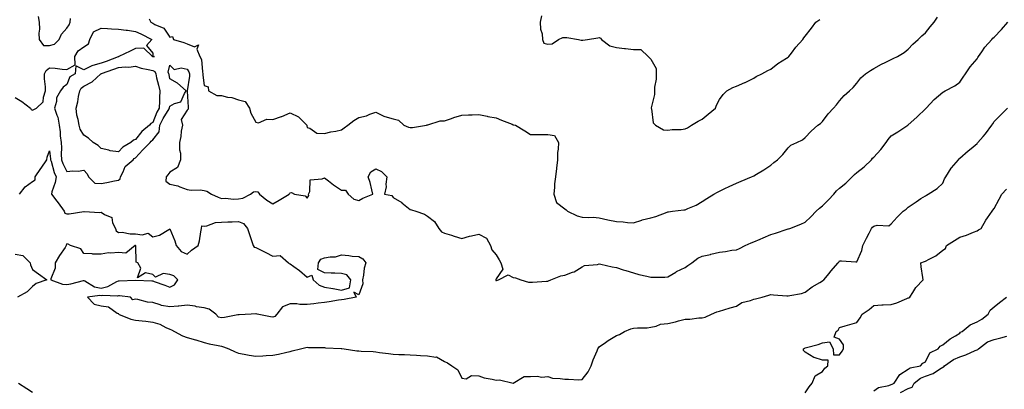
# Model space of a CAD drawing. Units: inches. Extents: x 886643 to 889283, y 7321658 to 7324298.
# Drawn here: x 888221 to 888794, y 7322678 to 7322893 of the extents above; entities that cross this region are included whole.
import ezdxf

# ---------------------------------------------------------------- set-up
doc = ezdxf.new("R2010")
doc.units = ezdxf.units.IN
doc.header["$MEASUREMENT"] = 0
doc.layers.add('Contour_88667321', color=7, linetype='Continuous', true_color=0xee1230)

msp = doc.modelspace()

# ---------------------------------------------------------------- linework, layer by layer
at = {"layer": 'Contour_88667321'}
for points in [[(888218.05, 7322848.08, 3298), (888221.94, 7322845.81, 3298), (888226.87, 7322841.92, 3298), (888227.29, 7322841.16, 3298), (888228.05, 7322840.78, 3298), (888228.88, 7322841.09, 3298), (888230.36, 7322841.92, 3298), (888234.37, 7322845.6, 3298), (888234.41, 7322848.29, 3298), (888235.69, 7322851.92, 3298), (888235.64, 7322854.33, 3298), (888235.03, 7322858.91, 3298), (888234.99, 7322861.92, 3298), (888236.1, 7322863.87, 3298), (888238.05, 7322865.39, 3298), (888241.28, 7322865.15, 3298), (888245.39, 7322864.58, 3298), (888248.05, 7322864.36, 3298), (888252.93, 7322867.04, 3298), (888252.76, 7322871.92, 3298), (888254.62, 7322875.35, 3298), (888258.05, 7322877.66, 3298), (888260.66, 7322879.31, 3298), (888261.36, 7322881.92, 3298), (888263.68, 7322886.29, 3298), (888268.05, 7322888.44, 3298), (888271.73, 7322888.24, 3298), (888274.15, 7322888.01, 3298), (888278.05, 7322887.81, 3298), (888282.69, 7322887.28, 3298), (888283.46, 7322887.33, 3298), (888288.05, 7322886.53, 3298), (888291.23, 7322885.09, 3298), (888297.51, 7322881.92, 3298), (888294.5, 7322878.37, 3298), (888298.05, 7322874, 3298), (888298.19, 7322872.06, 3298), (888299.02, 7322871.92, 3298), (888298.17, 7322871.8, 3298), (888298.05, 7322871.86, 3298), (888298, 7322871.87, 3298), (888297.88, 7322871.92, 3298), (888292.92, 7322876.79, 3298), (888288.05, 7322876.56, 3298), (888284.93, 7322875.04, 3298), (888278.33, 7322871.92, 3298), (888278.12, 7322871.85, 3298), (888278.05, 7322871.84, 3298), (888277.93, 7322871.79, 3298), (888270.88, 7322869.09, 3298), (888268.05, 7322868.07, 3298), (888263.15, 7322866.82, 3298), (888262.6, 7322866.48, 3298), (888258.05, 7322864.3, 3298), (888253.37, 7322866.6, 3298), (888252.83, 7322861.92, 3298), (888249.8, 7322860.17, 3298), (888248.05, 7322855.64, 3298), (888245.84, 7322854.14, 3298), (888244.28, 7322851.92, 3298), (888241.96, 7322848.01, 3298), (888242, 7322845.87, 3298), (888240.95, 7322841.92, 3298), (888242.17, 7322837.8, 3298), (888242.72, 7322836.59, 3298), (888243.59, 7322831.92, 3298), (888244.19, 7322828.06, 3298), (888244.22, 7322825.75, 3298), (888244.69, 7322821.92, 3298), (888244.87, 7322818.75, 3298), (888244.85, 7322815.12, 3298), (888245.02, 7322811.92, 3298), (888245.79, 7322809.66, 3298), (888248.05, 7322805.06, 3298), (888251.59, 7322805.46, 3298), (888254.65, 7322805.32, 3298), (888258.05, 7322805.88, 3298), (888259.82, 7322803.69, 3298), (888260.67, 7322801.92, 3298), (888264.42, 7322798.3, 3298), (888268.05, 7322798.09, 3298), (888271.31, 7322798.66, 3298), (888275.77, 7322799.64, 3298), (888278.05, 7322800.07, 3298), (888279.17, 7322800.8, 3298), (888279.38, 7322801.92, 3298), (888280.94, 7322804.81, 3298), (888282.09, 7322807.88, 3298), (888286.71, 7322811.92, 3298), (888287.36, 7322812.61, 3298), (888288.05, 7322813.06, 3298), (888292.22, 7322817.75, 3298), (888296.56, 7322821.92, 3298), (888297.23, 7322822.74, 3298), (888298.05, 7322823.42, 3298), (888301.79, 7322828.18, 3298), (888302.27, 7322831.92, 3298), (888304.11, 7322835.86, 3298), (888307.7, 7322841.57, 3298), (888307.9, 7322841.92, 3298), (888307.91, 7322842.06, 3298), (888308.05, 7322843.15, 3298), (888310.74, 7322844.61, 3298), (888314.39, 7322845.58, 3298), (888316.55, 7322850.42, 3298), (888317.56, 7322851.92, 3298), (888312.53, 7322856.4, 3298), (888308.05, 7322858.98, 3298), (888307.6, 7322861.47, 3298), (888307.49, 7322861.92, 3298), (888307.09, 7322862.88, 3298), (888308.05, 7322867.01, 3298), (888310.5, 7322864.38, 3298), (888314.56, 7322865.41, 3298), (888318.05, 7322864.6, 3298), (888319.11, 7322862.98, 3298), (888319.42, 7322861.92, 3298), (888319.41, 7322860.56, 3298), (888318.15, 7322852.01, 3298), (888318.14, 7322851.92, 3298), (888318.16, 7322851.81, 3298), (888318.66, 7322842.53, 3298), (888318.74, 7322841.92, 3298), (888318.63, 7322841.34, 3298), (888318.05, 7322840.79, 3298), (888314.64, 7322835.33, 3298), (888315.33, 7322831.92, 3298), (888314.72, 7322828.59, 3298), (888314.49, 7322825.48, 3298), (888313.64, 7322821.92, 3298), (888313.72, 7322817.59, 3298), (888314.21, 7322815.76, 3298), (888314.33, 7322811.92, 3298), (888312.59, 7322807.38, 3298), (888308.05, 7322804.7, 3298), (888306.81, 7322803.16, 3298), (888305.83, 7322801.92, 3298), (888305.64, 7322799.51, 3298), (888308.05, 7322797.73, 3298), (888312.78, 7322796.65, 3298), (888313.85, 7322796.12, 3298), (888318.05, 7322794.63, 3298), (888320.39, 7322794.26, 3298), (888325.66, 7322794.3, 3298), (888328.05, 7322794.02, 3298), (888329.67, 7322793.54, 3298), (888332.24, 7322791.92, 3298), (888336.26, 7322790.13, 3298), (888338.05, 7322789.33, 3298), (888340.43, 7322789.54, 3298), (888345.11, 7322788.98, 3298), (888348.05, 7322789.16, 3298), (888350.49, 7322789.48, 3298), (888355.07, 7322791.92, 3298), (888356.77, 7322793.2, 3298), (888358.05, 7322793.36, 3298), (888359.35, 7322793.22, 3298), (888360.31, 7322791.92, 3298), (888364.42, 7322788.29, 3298), (888368.05, 7322786.13, 3298), (888371.69, 7322788.28, 3298), (888377.55, 7322791.92, 3298), (888377.67, 7322792.3, 3298), (888378.05, 7322792.58, 3298), (888378.91, 7322792.77, 3298), (888380.6, 7322791.92, 3298), (888386.93, 7322790.8, 3298), (888388.05, 7322789.58, 3298), (888388.95, 7322791.03, 3298), (888388.79, 7322791.92, 3298), (888389.53, 7322793.4, 3298), (888389.7, 7322800.27, 3298), (888396.82, 7322800.69, 3298), (888398.05, 7322801.33, 3298), (888400.44, 7322799.53, 3298), (888403.39, 7322797.26, 3298), (888408.05, 7322794.19, 3298), (888410.3, 7322794.17, 3298), (888411.82, 7322791.92, 3298), (888415.13, 7322789.01, 3298), (888418.05, 7322788.17, 3298), (888420.43, 7322789.55, 3298), (888426.3, 7322791.92, 3298), (888425.59, 7322794.38, 3298), (888424.78, 7322798.65, 3298), (888423.53, 7322801.92, 3298), (888425.16, 7322804.81, 3298), (888428.05, 7322806.6, 3298), (888431.21, 7322805.08, 3298), (888434.39, 7322801.92, 3298), (888433.83, 7322797.7, 3298), (888433.91, 7322796.06, 3298), (888433.08, 7322791.92, 3298), (888437.25, 7322791.12, 3298), (888438.05, 7322789.94, 3298), (888443.04, 7322786.91, 3298), (888443.17, 7322786.8, 3298), (888448.05, 7322782.99, 3298), (888448.78, 7322782.65, 3298), (888451.36, 7322781.92, 3298), (888456.39, 7322780.26, 3298), (888458.05, 7322779.1, 3298), (888462.11, 7322775.98, 3298), (888464.75, 7322771.92, 3298), (888466.14, 7322770.01, 3298), (888468.05, 7322769.2, 3298), (888471.99, 7322767.98, 3298), (888473.63, 7322767.5, 3298), (888478.05, 7322766.05, 3298), (888482.55, 7322767.42, 3298), (888483.71, 7322767.58, 3298), (888488.05, 7322768.6, 3298), (888492.4, 7322766.27, 3298), (888494.72, 7322761.92, 3298), (888495.53, 7322759.4, 3298), (888498.05, 7322756.56, 3298), (888499.85, 7322753.72, 3298), (888500.81, 7322751.92, 3298), (888501.86, 7322748.11, 3298), (888498.05, 7322742.58, 3298), (888497.82, 7322742.14, 3298), (888497.79, 7322741.92, 3298), (888497.78, 7322741.65, 3298), (888498.05, 7322741.61, 3298), (888498.29, 7322741.69, 3298), (888499.39, 7322741.92, 3298), (888505.08, 7322744.89, 3298), (888508.05, 7322743.4, 3298), (888509.33, 7322743.2, 3298), (888512.49, 7322741.92, 3298), (888516.83, 7322740.7, 3298), (888518.05, 7322740.69, 3298), (888519.28, 7322740.69, 3298), (888527.35, 7322741.22, 3298), (888528.05, 7322741.22, 3298), (888528.61, 7322741.36, 3298), (888529.94, 7322741.92, 3298), (888535.71, 7322744.26, 3298), (888538.05, 7322744.8, 3298), (888542.53, 7322746.41, 3298), (888543.41, 7322746.56, 3298), (888548.05, 7322749.5, 3298), (888549.57, 7322750.4, 3298), (888557.06, 7322750.93, 3298), (888558.05, 7322751.23, 3298), (888558.93, 7322751.04, 3298), (888565.69, 7322749.56, 3298), (888568.05, 7322749.08, 3298), (888572.1, 7322747.87, 3298), (888573.61, 7322747.49, 3298), (888578.05, 7322745.99, 3298), (888581.21, 7322745.08, 3298), (888585.81, 7322744.16, 3298), (888588.05, 7322743.6, 3298), (888589.74, 7322743.61, 3298), (888596.33, 7322743.64, 3298), (888598.05, 7322743.65, 3298), (888602.61, 7322746.48, 3298), (888603.14, 7322746.83, 3298), (888608.05, 7322749.2, 3298), (888609.73, 7322750.24, 3298), (888612.05, 7322751.92, 3298), (888615.44, 7322754.53, 3298), (888618.05, 7322755.7, 3298), (888622.95, 7322756.82, 3298), (888623.12, 7322756.85, 3298), (888628.05, 7322758.09, 3298), (888631.5, 7322758.47, 3298), (888635.32, 7322759.19, 3298), (888638.05, 7322759.54, 3298), (888639.77, 7322760.2, 3298), (888643.11, 7322761.92, 3298), (888646.52, 7322763.45, 3298), (888648.05, 7322764.14, 3298), (888651.83, 7322765.7, 3298), (888653.6, 7322766.37, 3298), (888658.05, 7322768.47, 3298), (888660.8, 7322769.17, 3298), (888667.58, 7322771.46, 3298), (888668.05, 7322771.59, 3298), (888668.32, 7322771.65, 3298), (888669.09, 7322771.92, 3298), (888675.5, 7322774.47, 3298), (888678.05, 7322775.59, 3298), (888681.25, 7322778.72, 3298), (888684.31, 7322781.92, 3298), (888686.28, 7322783.7, 3298), (888688.05, 7322785.01, 3298), (888691.51, 7322788.46, 3298), (888694.59, 7322791.92, 3298), (888696.2, 7322793.77, 3298), (888698.05, 7322795.35, 3298), (888701.67, 7322798.3, 3298), (888705.28, 7322801.92, 3298), (888706.64, 7322803.33, 3298), (888708.05, 7322804.48, 3298), (888712.29, 7322807.68, 3298), (888716.57, 7322811.92, 3298), (888717.26, 7322812.71, 3298), (888718.05, 7322813.44, 3298), (888722.12, 7322817.85, 3298), (888725.07, 7322821.92, 3298), (888726.27, 7322823.71, 3298), (888728.05, 7322825.74, 3298), (888731.85, 7322828.12, 3298), (888737.81, 7322831.92, 3298), (888737.94, 7322832.02, 3298), (888738.05, 7322832.12, 3298), (888741.23, 7322835.1, 3298), (888743.11, 7322836.86, 3298), (888748.05, 7322841.48, 3298), (888748.26, 7322841.71, 3298), (888748.42, 7322841.92, 3298), (888753.1, 7322846.87, 3298), (888758.05, 7322851.23, 3298), (888758.5, 7322851.47, 3298), (888759.41, 7322851.92, 3298), (888765.1, 7322854.87, 3298), (888768.05, 7322856.98, 3298), (888769.97, 7322860, 3298), (888771.28, 7322861.92, 3298), (888773.97, 7322866, 3298), (888778.05, 7322870.67, 3298), (888778.57, 7322871.4, 3298), (888778.96, 7322871.92, 3298), (888780.91, 7322874.78, 3298), (888782.58, 7322877.39, 3298), (888786.66, 7322881.92, 3298), (888787.34, 7322882.63, 3298), (888788.05, 7322883.25, 3298), (888792.26, 7322887.71, 3298), (888796.04, 7322891.92, 3298)], [(888231.44, 7322895.31, 3297), (888232.02, 7322891.92, 3297), (888232.16, 7322887.81, 3297), (888231.76, 7322885.63, 3297), (888231.95, 7322881.92, 3297), (888234.47, 7322878.34, 3297), (888238.05, 7322878.31, 3297), (888240.79, 7322879.18, 3297), (888243.5, 7322881.92, 3297), (888245.02, 7322884.95, 3297), (888248.05, 7322888.45, 3297), (888249.5, 7322890.47, 3297), (888249.98, 7322891.92, 3297), (888250.21, 7322894.08, 3297)], [(888295.98, 7322893.99, 3297), (888296.89, 7322891.92, 3297), (888297.7, 7322891.57, 3297), (888298.05, 7322891.4, 3297), (888299.33, 7322890.64, 3297), (888304.58, 7322888.45, 3297), (888308.05, 7322883.21, 3297), (888309.65, 7322883.52, 3297), (888310.25, 7322881.92, 3297), (888316.25, 7322880.12, 3297), (888318.05, 7322879.3, 3297), (888322.4, 7322877.57, 3297), (888324.81, 7322878.67, 3297), (888323.72, 7322876.25, 3297), (888325.52, 7322871.92, 3297), (888326.39, 7322870.26, 3297), (888327, 7322862.97, 3297), (888327.3, 7322861.92, 3297), (888327.3, 7322861.17, 3297), (888328.05, 7322855.18, 3297), (888330.44, 7322854.31, 3297), (888330.62, 7322851.92, 3297), (888335.47, 7322849.34, 3297), (888338.05, 7322849.21, 3297), (888341.6, 7322848.37, 3297), (888344.17, 7322848.04, 3297), (888348.05, 7322846.84, 3297), (888351.82, 7322845.69, 3297), (888354.5, 7322841.92, 3297), (888355.21, 7322839.08, 3297), (888358.05, 7322833.74, 3297), (888359.58, 7322833.45, 3297), (888364.42, 7322835.55, 3297), (888368.05, 7322835.33, 3297), (888372.98, 7322836.98, 3297), (888373.24, 7322837.11, 3297), (888378.05, 7322839.1, 3297), (888383.04, 7322836.91, 3297), (888387.78, 7322831.92, 3297), (888387.84, 7322831.71, 3297), (888388.05, 7322830.73, 3297), (888389.62, 7322830.35, 3297), (888393.57, 7322827.44, 3297), (888398.05, 7322827.22, 3297), (888401.86, 7322828.11, 3297), (888404.73, 7322828.6, 3297), (888408.05, 7322829.3, 3297), (888409.55, 7322830.42, 3297), (888411.64, 7322831.92, 3297), (888415.18, 7322834.79, 3297), (888418.05, 7322836.47, 3297), (888422.62, 7322837.35, 3297), (888424.46, 7322838.33, 3297), (888428.05, 7322839.59, 3297), (888432.63, 7322837.34, 3297), (888433.14, 7322837.01, 3297), (888438.05, 7322835.72, 3297), (888441.1, 7322834.97, 3297), (888444.38, 7322831.92, 3297), (888446.98, 7322830.85, 3297), (888448.05, 7322830.63, 3297), (888449.28, 7322830.69, 3297), (888457.5, 7322831.92, 3297), (888457.86, 7322832.11, 3297), (888458.05, 7322832.13, 3297), (888458.27, 7322832.14, 3297), (888465.51, 7322834.45, 3297), (888468.05, 7322834.53, 3297), (888472.02, 7322835.89, 3297), (888473.49, 7322836.48, 3297), (888478.05, 7322837.78, 3297), (888482.02, 7322837.95, 3297), (888484.1, 7322837.97, 3297), (888488.05, 7322838.13, 3297), (888492.73, 7322837.24, 3297), (888493.26, 7322837.13, 3297), (888498.05, 7322836.28, 3297), (888501.1, 7322834.97, 3297), (888507.45, 7322832.52, 3297), (888508.05, 7322832.28, 3297), (888508.34, 7322832.21, 3297), (888509.24, 7322831.92, 3297), (888514.83, 7322828.7, 3297), (888518.05, 7322826.54, 3297), (888522.67, 7322826.54, 3297), (888523.46, 7322826.51, 3297), (888528.05, 7322826.49, 3297), (888532.07, 7322825.94, 3297), (888534.3, 7322821.92, 3297), (888534.2, 7322818.08, 3297), (888533.83, 7322816.14, 3297), (888533.74, 7322811.92, 3297), (888533.17, 7322807.04, 3297), (888533.16, 7322806.81, 3297), (888532.53, 7322801.92, 3297), (888532.08, 7322797.89, 3297), (888531.97, 7322795.84, 3297), (888531.59, 7322791.92, 3297), (888533.21, 7322787.08, 3297), (888538.05, 7322783.26, 3297), (888538.82, 7322782.69, 3297), (888539.63, 7322781.92, 3297), (888545.31, 7322779.18, 3297), (888548.05, 7322778.5, 3297), (888551.72, 7322778.25, 3297), (888554.54, 7322778.4, 3297), (888558.05, 7322778.09, 3297), (888562.98, 7322776.99, 3297), (888563.09, 7322776.96, 3297), (888568.05, 7322776.03, 3297), (888571.94, 7322775.81, 3297), (888574.58, 7322775.39, 3297), (888578.05, 7322775.14, 3297), (888582.94, 7322776.81, 3297), (888583.09, 7322776.88, 3297), (888588.05, 7322778.12, 3297), (888591.12, 7322778.85, 3297), (888597.59, 7322781.46, 3297), (888598.05, 7322781.61, 3297), (888598.34, 7322781.63, 3297), (888600.78, 7322781.92, 3297), (888607.31, 7322782.66, 3297), (888608.05, 7322782.8, 3297), (888609.69, 7322783.57, 3297), (888614.47, 7322785.5, 3297), (888618.05, 7322787.58, 3297), (888620.65, 7322789.32, 3297), (888624.77, 7322791.92, 3297), (888626.96, 7322793.01, 3297), (888628.05, 7322793.66, 3297), (888631.26, 7322795.13, 3297), (888633.7, 7322796.27, 3297), (888638.05, 7322798.19, 3297), (888640.64, 7322799.33, 3297), (888646.81, 7322801.92, 3297), (888647.63, 7322802.34, 3297), (888648.05, 7322802.56, 3297), (888649.62, 7322803.49, 3297), (888653.98, 7322805.99, 3297), (888658.05, 7322808.71, 3297), (888659.75, 7322810.22, 3297), (888661.94, 7322811.92, 3297), (888665.06, 7322814.91, 3297), (888668.05, 7322818.88, 3297), (888669.63, 7322820.34, 3297), (888673.14, 7322821.92, 3297), (888676.44, 7322823.53, 3297), (888678.05, 7322824.78, 3297), (888681.54, 7322828.43, 3297), (888685.43, 7322831.92, 3297), (888686.92, 7322833.05, 3297), (888688.05, 7322834.22, 3297), (888691.4, 7322838.58, 3297), (888694.56, 7322841.92, 3297), (888696.21, 7322843.76, 3297), (888698.05, 7322846.21, 3297), (888700.77, 7322849.2, 3297), (888703.73, 7322851.92, 3297), (888705.95, 7322854.02, 3297), (888708.05, 7322856.54, 3297), (888710.44, 7322859.53, 3297), (888713.05, 7322861.92, 3297), (888716.12, 7322863.85, 3297), (888718.05, 7322865.04, 3297), (888722.5, 7322867.47, 3297), (888724.6, 7322868.47, 3297), (888728.05, 7322870.18, 3297), (888729.21, 7322870.76, 3297), (888731.65, 7322871.92, 3297), (888735.62, 7322874.35, 3297), (888738.05, 7322876.3, 3297), (888740.74, 7322879.22, 3297), (888743.8, 7322881.92, 3297), (888745.97, 7322884, 3297), (888748.05, 7322885.82, 3297), (888750.75, 7322889.22, 3297), (888753.17, 7322891.92, 3297), (888755.04, 7322894.93, 3297)], [(888524.41, 7322895.56, 3296), (888523.69, 7322891.92, 3296), (888523.92, 7322887.79, 3296), (888524.82, 7322885.15, 3296), (888525.13, 7322881.92, 3296), (888525.81, 7322879.68, 3296), (888528.05, 7322879.09, 3296), (888530.63, 7322879.34, 3296), (888534.35, 7322881.92, 3296), (888536.92, 7322883.05, 3296), (888538.05, 7322882.96, 3296), (888539.17, 7322883.04, 3296), (888546.07, 7322881.92, 3296), (888547.61, 7322881.48, 3296), (888548.05, 7322881.56, 3296), (888548.46, 7322881.51, 3296), (888551.19, 7322881.92, 3296), (888557.17, 7322882.8, 3296), (888558.05, 7322883.02, 3296), (888558.85, 7322882.72, 3296), (888559.32, 7322881.92, 3296), (888564.28, 7322878.15, 3296), (888568.05, 7322877.13, 3296), (888572.83, 7322876.7, 3296), (888573.36, 7322876.61, 3296), (888578.05, 7322876.13, 3296), (888582.26, 7322876.13, 3296), (888586.59, 7322871.92, 3296), (888587.39, 7322871.26, 3296), (888588.05, 7322870.52, 3296), (888591.21, 7322865.08, 3296), (888591.31, 7322861.92, 3296), (888591.21, 7322858.76, 3296), (888590.34, 7322854.21, 3296), (888590.25, 7322851.92, 3296), (888590.18, 7322849.79, 3296), (888588.32, 7322842.18, 3296), (888588.3, 7322841.92, 3296), (888588.45, 7322841.52, 3296), (888589.52, 7322833.39, 3296), (888590.75, 7322831.92, 3296), (888595.4, 7322829.26, 3296), (888598.05, 7322829.03, 3296), (888600.5, 7322829.47, 3296), (888605.69, 7322829.56, 3296), (888608.05, 7322829.88, 3296), (888609.44, 7322830.53, 3296), (888611.87, 7322831.92, 3296), (888615.6, 7322834.37, 3296), (888618.05, 7322835.56, 3296), (888621.59, 7322838.38, 3296), (888625.85, 7322841.92, 3296), (888626.42, 7322843.56, 3296), (888628.05, 7322847, 3296), (888630.17, 7322849.8, 3296), (888632.41, 7322851.92, 3296), (888635.94, 7322854.03, 3296), (888638.05, 7322854.63, 3296), (888642.91, 7322856.77, 3296), (888643.11, 7322856.86, 3296), (888648.05, 7322859.4, 3296), (888649.54, 7322860.43, 3296), (888652.75, 7322861.92, 3296), (888656.21, 7322863.76, 3296), (888658.05, 7322864.68, 3296), (888662.14, 7322867.83, 3296), (888667.09, 7322870.96, 3296), (888668.05, 7322871.59, 3296), (888668.23, 7322871.74, 3296), (888668.47, 7322871.92, 3296), (888669.96, 7322873.83, 3296), (888672.64, 7322877.33, 3296), (888676.53, 7322881.92, 3296), (888677.2, 7322882.77, 3296), (888678.05, 7322883.8, 3296), (888681.6, 7322888.37, 3296), (888684.27, 7322891.92, 3296), (888686.49, 7322893.48, 3296)], [(888220.43, 7322791.92, 3299), (888223.79, 7322796.18, 3299), (888228.05, 7322799.32, 3299), (888229.69, 7322800.28, 3299), (888229.63, 7322801.92, 3299), (888233.01, 7322806.88, 3299), (888233.04, 7322806.93, 3299), (888236.43, 7322811.92, 3299), (888236.61, 7322813.36, 3299), (888238.05, 7322817.12, 3299), (888238.59, 7322812.46, 3299), (888238.62, 7322811.92, 3299), (888238.91, 7322811.06, 3299), (888240.65, 7322804.52, 3299), (888241.76, 7322801.92, 3299), (888241.31, 7322798.66, 3299), (888239.37, 7322793.24, 3299), (888239.1, 7322791.92, 3299), (888242.19, 7322787.77, 3299), (888242.93, 7322786.8, 3299), (888246.47, 7322781.92, 3299), (888246.89, 7322780.76, 3299), (888248.05, 7322780.45, 3299), (888249.5, 7322780.47, 3299), (888257.87, 7322781.74, 3299), (888258.05, 7322781.74, 3299), (888258.2, 7322781.77, 3299), (888267.34, 7322781.21, 3299), (888268.05, 7322781.3, 3299), (888269.97, 7322780, 3299), (888274.35, 7322778.22, 3299), (888274.73, 7322775.24, 3299), (888276.33, 7322771.92, 3299), (888276.69, 7322770.56, 3299), (888278.05, 7322769.56, 3299), (888280.32, 7322769.65, 3299), (888284.88, 7322768.75, 3299), (888288.05, 7322768.83, 3299), (888291.85, 7322768.12, 3299), (888295.37, 7322769.23, 3299), (888298.05, 7322767.08, 3299), (888302.04, 7322767.93, 3299), (888307.46, 7322771.33, 3299), (888308.05, 7322771.58, 3299), (888310.88, 7322764.75, 3299), (888311.78, 7322761.92, 3299), (888314.63, 7322758.5, 3299), (888318.05, 7322757.01, 3299), (888320.67, 7322759.29, 3299), (888324.61, 7322761.92, 3299), (888325.22, 7322764.76, 3299), (888326.03, 7322769.9, 3299), (888326.42, 7322771.92, 3299), (888326.6, 7322773.37, 3299), (888328.05, 7322773.23, 3299), (888329.5, 7322773.38, 3299), (888334.66, 7322775.31, 3299), (888338.05, 7322775.49, 3299), (888341.84, 7322775.71, 3299), (888344.31, 7322775.66, 3299), (888348.05, 7322775.92, 3299), (888350.85, 7322774.72, 3299), (888353.28, 7322771.92, 3299), (888354.49, 7322768.36, 3299), (888355.75, 7322764.22, 3299), (888356.49, 7322761.92, 3299), (888357.06, 7322760.93, 3299), (888358.05, 7322760.75, 3299), (888360.38, 7322759.59, 3299), (888363.99, 7322757.86, 3299), (888368.05, 7322755.67, 3299), (888372.19, 7322756.06, 3299), (888377.2, 7322751.92, 3299), (888377.56, 7322751.43, 3299), (888378.05, 7322751.25, 3299), (888380.3, 7322749.66, 3299), (888383.59, 7322747.46, 3299), (888388.05, 7322743.53, 3299), (888390.75, 7322744.62, 3299), (888391.4, 7322741.92, 3299), (888395.07, 7322738.95, 3299), (888398.05, 7322737.63, 3299), (888403.02, 7322736.95, 3299), (888403.08, 7322736.95, 3299), (888408.05, 7322735.93, 3299), (888412.61, 7322737.36, 3299), (888413.49, 7322741.92, 3299), (888411.04, 7322744.91, 3299), (888408.05, 7322745.68, 3299), (888404.12, 7322745.85, 3299), (888402.03, 7322745.9, 3299), (888398.05, 7322746.09, 3299), (888394.22, 7322748.09, 3299), (888394.57, 7322751.92, 3299), (888395.88, 7322754.09, 3299), (888398.05, 7322754.71, 3299), (888401.49, 7322755.36, 3299), (888404.5, 7322755.47, 3299), (888408.05, 7322756.45, 3299), (888412.24, 7322756.11, 3299), (888414.11, 7322755.86, 3299), (888418.05, 7322755.51, 3299), (888420.38, 7322754.25, 3299), (888422.24, 7322751.92, 3299), (888421.27, 7322748.7, 3299), (888420.84, 7322744.71, 3299), (888420.22, 7322741.92, 3299), (888420.37, 7322739.61, 3299), (888418.05, 7322733.19, 3299), (888415.25, 7322734.72, 3299), (888416.51, 7322731.92, 3299), (888409.47, 7322730.5, 3299), (888408.05, 7322730.33, 3299), (888406.2, 7322730.06, 3299), (888400.83, 7322729.14, 3299), (888398.05, 7322728.77, 3299), (888394.46, 7322728.34, 3299), (888391.96, 7322728.01, 3299), (888388.05, 7322727.55, 3299), (888383.75, 7322727.62, 3299), (888382, 7322727.97, 3299), (888378.05, 7322728.07, 3299), (888373.73, 7322726.24, 3299), (888370.42, 7322721.92, 3299), (888369.26, 7322720.71, 3299), (888368.05, 7322720.31, 3299), (888366.57, 7322720.44, 3299), (888358.87, 7322721.92, 3299), (888358.36, 7322722.23, 3299), (888358.05, 7322722.31, 3299), (888357.82, 7322722.15, 3299), (888355.3, 7322721.92, 3299), (888348.39, 7322721.58, 3299), (888348.05, 7322721.63, 3299), (888347.7, 7322721.56, 3299), (888339.86, 7322720.1, 3299), (888338.05, 7322719.78, 3299), (888336.3, 7322720.17, 3299), (888334.82, 7322721.92, 3299), (888331, 7322724.87, 3299), (888328.05, 7322725.62, 3299), (888323.61, 7322726.36, 3299), (888322.74, 7322726.61, 3299), (888318.05, 7322727.19, 3299), (888313.21, 7322726.76, 3299), (888312.88, 7322726.75, 3299), (888308.05, 7322726.36, 3299), (888303.23, 7322727.1, 3299), (888302.46, 7322727.51, 3299), (888298.05, 7322728.83, 3299), (888295.08, 7322728.95, 3299), (888289.34, 7322730.63, 3299), (888288.05, 7322730.71, 3299), (888286.46, 7322730.33, 3299), (888285.14, 7322731.92, 3299), (888278.82, 7322732.69, 3299), (888278.05, 7322732.72, 3299), (888277.48, 7322732.49, 3299), (888268.93, 7322732.8, 3299), (888268.05, 7322732.62, 3299), (888267.19, 7322732.78, 3299), (888260.05, 7322731.92, 3299), (888264, 7322727.87, 3299), (888268.05, 7322726.86, 3299), (888272.38, 7322726.25, 3299), (888277.36, 7322722.61, 3299), (888278.05, 7322722.31, 3299), (888278.27, 7322722.13, 3299), (888278.18, 7322721.92, 3299), (888285.24, 7322719.12, 3299), (888288.05, 7322718.58, 3299), (888291.87, 7322718.1, 3299), (888294.01, 7322717.88, 3299), (888298.05, 7322717.34, 3299), (888302.26, 7322716.13, 3299), (888305.73, 7322714.24, 3299), (888308.05, 7322713.24, 3299), (888309.08, 7322712.95, 3299), (888310.72, 7322711.92, 3299), (888315.44, 7322709.31, 3299), (888318.05, 7322708.49, 3299), (888322.9, 7322707.07, 3299), (888323.14, 7322707.01, 3299), (888328.05, 7322705.44, 3299), (888330.94, 7322704.81, 3299), (888336.18, 7322703.8, 3299), (888338.05, 7322703.4, 3299), (888339.22, 7322703.09, 3299), (888342.46, 7322701.92, 3299), (888346.14, 7322700.01, 3299), (888348.05, 7322699.23, 3299), (888351.26, 7322698.71, 3299), (888354.29, 7322698.16, 3299), (888358.05, 7322697.56, 3299), (888362.22, 7322697.75, 3299), (888364.07, 7322697.94, 3299), (888368.05, 7322698.14, 3299), (888371.25, 7322698.72, 3299), (888376.07, 7322699.94, 3299), (888378.05, 7322700.34, 3299), (888379.35, 7322700.62, 3299), (888384.11, 7322701.92, 3299), (888387.32, 7322702.65, 3299), (888388.05, 7322702.71, 3299), (888388.79, 7322702.66, 3299), (888397.39, 7322702.57, 3299), (888398.05, 7322702.54, 3299), (888398.59, 7322702.46, 3299), (888407.89, 7322702.08, 3299), (888408.05, 7322702.06, 3299), (888408.19, 7322702.06, 3299), (888409.52, 7322701.92, 3299), (888416.88, 7322700.75, 3299), (888418.05, 7322700.61, 3299), (888419.52, 7322700.46, 3299), (888426.43, 7322700.3, 3299), (888428.05, 7322700.1, 3299), (888430.21, 7322699.77, 3299), (888435.33, 7322699.2, 3299), (888438.05, 7322698.73, 3299), (888441.37, 7322698.59, 3299), (888444.69, 7322698.56, 3299), (888448.05, 7322698.42, 3299), (888451.76, 7322698.21, 3299), (888454.05, 7322697.92, 3299), (888458.05, 7322697.72, 3299), (888462.93, 7322697.04, 3299), (888463.31, 7322697.18, 3299), (888468.05, 7322694.45, 3299), (888469.72, 7322693.59, 3299), (888472.16, 7322691.92, 3299), (888475.82, 7322689.69, 3299), (888478.05, 7322684.7, 3299), (888480.58, 7322684.45, 3299), (888483.74, 7322686.23, 3299), (888488.05, 7322686.14, 3299), (888491.16, 7322685.04, 3299), (888495.77, 7322684.2, 3299), (888498.05, 7322683.57, 3299), (888499.95, 7322683.82, 3299), (888508.05, 7322681.92, 3299), (888514.32, 7322685.65, 3299), (888518.05, 7322685.65, 3299), (888522, 7322685.87, 3299), (888524.59, 7322685.38, 3299), (888528.05, 7322685.71, 3299), (888530.93, 7322684.81, 3299), (888535.33, 7322684.64, 3299), (888538.05, 7322684.09, 3299), (888540.27, 7322684.14, 3299), (888546.11, 7322683.86, 3299), (888548.05, 7322683.91, 3299), (888551.57, 7322688.4, 3299), (888553.36, 7322691.92, 3299), (888554.63, 7322695.34, 3299), (888556.87, 7322700.74, 3299), (888557.33, 7322701.92, 3299), (888557.62, 7322702.35, 3299), (888558.05, 7322702.93, 3299), (888561.69, 7322705.56, 3299), (888563.25, 7322706.72, 3299), (888568.05, 7322709.6, 3299), (888569.89, 7322710.08, 3299), (888572.73, 7322711.92, 3299), (888576.53, 7322713.44, 3299), (888578.05, 7322713.85, 3299), (888580.26, 7322714.13, 3299), (888585.92, 7322714.05, 3299), (888588.05, 7322714.41, 3299), (888591.17, 7322715.04, 3299), (888593.82, 7322716.15, 3299), (888598.05, 7322716.63, 3299), (888602.44, 7322717.53, 3299), (888604.23, 7322718.1, 3299), (888608.05, 7322719.05, 3299), (888610.82, 7322719.15, 3299), (888616, 7322719.87, 3299), (888618.05, 7322719.96, 3299), (888619.79, 7322720.18, 3299), (888623.46, 7322721.92, 3299), (888626.57, 7322723.4, 3299), (888628.05, 7322723.76, 3299), (888630.66, 7322724.53, 3299), (888634.34, 7322725.63, 3299), (888638.05, 7322726.73, 3299), (888641.08, 7322728.89, 3299), (888646.14, 7322730.01, 3299), (888648.05, 7322730.76, 3299), (888649.07, 7322730.9, 3299), (888653.03, 7322731.92, 3299), (888656.85, 7322733.12, 3299), (888658.05, 7322733.39, 3299), (888659.47, 7322733.34, 3299), (888667.31, 7322732.66, 3299), (888668.05, 7322732.62, 3299), (888669.04, 7322732.91, 3299), (888675.94, 7322734.03, 3299), (888678.05, 7322734.88, 3299), (888682.11, 7322737.86, 3299), (888686.61, 7322740.47, 3299), (888688.05, 7322741.36, 3299), (888688.36, 7322741.61, 3299), (888688.79, 7322741.92, 3299), (888691.88, 7322745.75, 3299), (888692.92, 7322747.05, 3299), (888697.14, 7322751.92, 3299), (888697.66, 7322752.31, 3299), (888698.05, 7322753.05, 3299), (888699.21, 7322753.08, 3299), (888707.52, 7322752.45, 3299), (888708.05, 7322752.47, 3299), (888710.95, 7322759.02, 3299), (888711.6, 7322761.92, 3299), (888713.78, 7322766.19, 3299), (888715.19, 7322769.06, 3299), (888716.61, 7322771.92, 3299), (888717.24, 7322772.73, 3299), (888718.05, 7322773.18, 3299), (888719.85, 7322773.72, 3299), (888726.61, 7322773.36, 3299), (888728.05, 7322774.63, 3299), (888731.48, 7322778.49, 3299), (888735.06, 7322781.92, 3299), (888736.79, 7322783.18, 3299), (888738.05, 7322784.36, 3299), (888742.53, 7322787.43, 3299), (888745.37, 7322789.24, 3299), (888748.05, 7322790.97, 3299), (888748.63, 7322791.34, 3299), (888749.58, 7322791.92, 3299), (888754.82, 7322795.15, 3299), (888758.05, 7322798.26, 3299), (888759.12, 7322800.85, 3299), (888759.83, 7322801.92, 3299), (888763.07, 7322806.9, 3299), (888763.26, 7322807.13, 3299), (888767.17, 7322811.92, 3299), (888767.57, 7322812.4, 3299), (888768.05, 7322812.84, 3299), (888772.91, 7322817.06, 3299), (888774.6, 7322818.47, 3299), (888778.05, 7322821.37, 3299), (888778.33, 7322821.64, 3299), (888778.61, 7322821.92, 3299), (888781.59, 7322825.46, 3299), (888782.93, 7322827.04, 3299), (888786.64, 7322831.92, 3299), (888787.19, 7322832.77, 3299), (888788.05, 7322834.07, 3299), (888791.91, 7322838.06, 3299), (888795.86, 7322841.92, 3299)], [(888678.05, 7322676.17, 3300), (888680.29, 7322679.67, 3300), (888682.08, 7322681.92, 3300), (888683.85, 7322686.12, 3300), (888688.05, 7322688.67, 3300), (888689.35, 7322690.62, 3300), (888691.1, 7322691.92, 3300), (888691.33, 7322695.2, 3300), (888688.05, 7322695.19, 3300), (888683.19, 7322696.78, 3300), (888682.94, 7322696.8, 3300), (888678.05, 7322699.98, 3300), (888676.93, 7322700.8, 3300), (888676.95, 7322701.92, 3300), (888677.73, 7322702.24, 3300), (888678.05, 7322702.35, 3300), (888678.69, 7322702.56, 3300), (888685.55, 7322704.42, 3300), (888688.05, 7322705.4, 3300), (888692.06, 7322705.92, 3300), (888694.32, 7322701.92, 3300), (888694.55, 7322698.42, 3300), (888698.05, 7322698.43, 3300), (888699.49, 7322700.48, 3300), (888700.35, 7322701.92, 3300), (888700.3, 7322704.17, 3300), (888698.05, 7322707.5, 3300), (888694.78, 7322708.64, 3300), (888696.04, 7322711.92, 3300), (888697.19, 7322712.78, 3300), (888698.05, 7322714.17, 3300), (888701.26, 7322715.13, 3300), (888704.05, 7322715.92, 3300), (888708.05, 7322717.17, 3300), (888710.03, 7322719.94, 3300), (888711.21, 7322721.92, 3300), (888715.34, 7322724.63, 3300), (888718.05, 7322727.02, 3300), (888722.54, 7322727.43, 3300), (888723.49, 7322727.36, 3300), (888728.05, 7322727.67, 3300), (888731.37, 7322728.6, 3300), (888737.27, 7322731.14, 3300), (888738.05, 7322731.42, 3300), (888738.42, 7322731.55, 3300), (888739, 7322731.92, 3300), (888740.73, 7322734.6, 3300), (888742.42, 7322737.55, 3300), (888746.74, 7322741.92, 3300), (888746.55, 7322743.42, 3300), (888745.6, 7322749.47, 3300), (888745.31, 7322751.92, 3300), (888747.38, 7322752.58, 3300), (888748.05, 7322752.91, 3300), (888750.24, 7322754.11, 3300), (888754.1, 7322755.87, 3300), (888758.05, 7322759.18, 3300), (888759.78, 7322760.19, 3300), (888760.25, 7322761.92, 3300), (888765.03, 7322764.94, 3300), (888768.05, 7322766.83, 3300), (888771.89, 7322768.08, 3300), (888775.91, 7322769.79, 3300), (888778.05, 7322770.59, 3300), (888778.83, 7322771.13, 3300), (888780.54, 7322771.92, 3300), (888783.23, 7322776.73, 3300), (888784.16, 7322778.02, 3300), (888786.81, 7322781.92, 3300), (888787.35, 7322782.62, 3300), (888788.05, 7322783.54, 3300), (888791, 7322788.97, 3300), (888792.52, 7322791.92, 3300), (888795.27, 7322794.7, 3300)], [(888218.05, 7322757.02, 3300), (888222.34, 7322756.22, 3300), (888226.71, 7322751.92, 3300), (888226.93, 7322750.8, 3300), (888228.05, 7322747.99, 3300), (888231.56, 7322745.43, 3300), (888236.5, 7322741.92, 3300), (888230.18, 7322739.79, 3300), (888228.05, 7322738.07, 3300), (888224.99, 7322734.98, 3300), (888219.29, 7322731.92, 3300)], [(888718.05, 7322677.39, 3301), (888720.64, 7322679.33, 3301), (888726.61, 7322680.48, 3301), (888728.05, 7322681.04, 3301), (888728.7, 7322681.27, 3301), (888729.77, 7322681.92, 3301), (888733.16, 7322686.81, 3301), (888738.05, 7322689.93, 3301), (888739.21, 7322690.76, 3301), (888745.19, 7322691.92, 3301), (888746.55, 7322693.42, 3301), (888748.05, 7322694.26, 3301), (888750.57, 7322699.41, 3301), (888755.39, 7322701.92, 3301), (888756.64, 7322703.33, 3301), (888758.05, 7322704.23, 3301), (888762.41, 7322707.56, 3301), (888765.5, 7322709.37, 3301), (888768.05, 7322710.95, 3301), (888768.52, 7322711.45, 3301), (888769.39, 7322711.92, 3301), (888774.13, 7322715.84, 3301), (888778.05, 7322717.52, 3301), (888780.93, 7322719.04, 3301), (888784.5, 7322721.92, 3301), (888785.73, 7322724.24, 3301), (888788.05, 7322726.19, 3301), (888791.23, 7322728.74, 3301), (888795.15, 7322731.92, 3301)], [(888733.57, 7322676.4, 3302), (888738.05, 7322678.72, 3302), (888740.37, 7322679.6, 3302), (888741.54, 7322681.92, 3302), (888745.15, 7322684.82, 3302), (888748.05, 7322685.92, 3302), (888752.44, 7322687.53, 3302), (888756.21, 7322690.08, 3302), (888758.05, 7322691.15, 3302), (888758.67, 7322691.3, 3302), (888759.04, 7322691.92, 3302), (888764.32, 7322695.65, 3302), (888768.05, 7322697.15, 3302), (888771.63, 7322698.34, 3302), (888777.06, 7322700.93, 3302), (888778.05, 7322701.34, 3302), (888778.56, 7322701.41, 3302), (888778.92, 7322701.92, 3302), (888784.16, 7322705.81, 3302), (888788.05, 7322707.22, 3302), (888791.82, 7322708.15, 3302), (888795.32, 7322709.19, 3302)], [(888219.87, 7322681.92, 3300), (888224.86, 7322678.73, 3300), (888228.05, 7322676.56, 3300)]]:
    msp.add_polyline3d(points, dxfattribs=at)
for points in [[(888278.05, 7322816.45, 3297), (888273.28, 7322817.14, 3297), (888272.55, 7322817.42, 3297), (888268.05, 7322818.41, 3297), (888266.25, 7322820.12, 3297), (888263.4, 7322821.92, 3297), (888260.67, 7322824.54, 3297), (888258.05, 7322826.24, 3297), (888255.77, 7322829.64, 3297), (888255.17, 7322831.92, 3297), (888254.6, 7322835.37, 3297), (888253.92, 7322837.79, 3297), (888253.41, 7322841.92, 3297), (888254.4, 7322845.57, 3297), (888254.84, 7322848.72, 3297), (888255.55, 7322851.92, 3297), (888256.48, 7322853.49, 3297), (888258.05, 7322854.64, 3297), (888262.72, 7322857.25, 3297), (888267.91, 7322861.92, 3297), (888268, 7322861.97, 3297), (888268.05, 7322861.99, 3297), (888268.16, 7322862.03, 3297), (888275.4, 7322864.57, 3297), (888278.05, 7322865.56, 3297), (888282.09, 7322865.96, 3297), (888284.23, 7322865.74, 3297), (888288.05, 7322866.34, 3297), (888291.38, 7322865.25, 3297), (888295.51, 7322864.46, 3297), (888298.05, 7322863.78, 3297), (888299.3, 7322863.17, 3297), (888299.82, 7322861.92, 3297), (888300.36, 7322859.61, 3297), (888301.5, 7322855.37, 3297), (888302.24, 7322851.92, 3297), (888302.01, 7322847.96, 3297), (888302.06, 7322845.93, 3297), (888301.87, 7322841.92, 3297), (888300.46, 7322839.51, 3297), (888298.05, 7322833.57, 3297), (888296.98, 7322832.99, 3297), (888296.26, 7322831.92, 3297), (888291.73, 7322828.24, 3297), (888288.05, 7322823.63, 3297), (888286.78, 7322823.19, 3297), (888285.37, 7322821.92, 3297), (888280.67, 7322819.3, 3297)], [(888308.05, 7322737.68, 3300), (888310.81, 7322739.16, 3300), (888312.73, 7322741.92, 3300), (888310.43, 7322744.3, 3300), (888308.05, 7322745.18, 3300), (888304.24, 7322745.72, 3300), (888299.76, 7322743.63, 3300), (888298.05, 7322745.08, 3300), (888293.86, 7322746.11, 3300), (888289.3, 7322743.17, 3300), (888291.24, 7322748.73, 3300), (888289.41, 7322751.92, 3300), (888288.42, 7322752.29, 3300), (888288.17, 7322761.79, 3300), (888288.12, 7322761.92, 3300), (888288.08, 7322761.95, 3300), (888288.05, 7322761.96, 3300), (888288.01, 7322761.96, 3300), (888287.86, 7322761.92, 3300), (888282.41, 7322757.56, 3300), (888278.05, 7322757.94, 3300), (888273.62, 7322757.49, 3300), (888272.29, 7322757.68, 3300), (888268.05, 7322756.91, 3300), (888263.12, 7322756.99, 3300), (888262.88, 7322757.09, 3300), (888258.05, 7322757.27, 3300), (888256.19, 7322760.05, 3300), (888250.17, 7322761.92, 3300), (888248.78, 7322762.66, 3300), (888248.05, 7322763, 3300), (888247.73, 7322762.24, 3300), (888247.71, 7322761.92, 3300), (888247.01, 7322760.88, 3300), (888243.75, 7322756.23, 3300), (888241.23, 7322751.92, 3300), (888241.25, 7322748.72, 3300), (888238.79, 7322742.66, 3300), (888238.81, 7322741.92, 3300), (888245.54, 7322739.41, 3300), (888248.05, 7322739.3, 3300), (888250.34, 7322739.63, 3300), (888257.73, 7322741.6, 3300), (888258.05, 7322741.66, 3300), (888258.5, 7322741.47, 3300), (888264.08, 7322737.95, 3300), (888268.05, 7322737.22, 3300), (888271.94, 7322738.02, 3300), (888277.21, 7322741.09, 3300), (888278.05, 7322741.41, 3300), (888278.57, 7322741.4, 3300), (888288.02, 7322741.89, 3300), (888288.05, 7322741.89, 3300), (888288.09, 7322741.88, 3300), (888297.51, 7322741.38, 3300), (888298.05, 7322741.33, 3300), (888299, 7322740.97, 3300), (888305.1, 7322738.98, 3300)]]:
    msp.add_polyline3d(points, close=True, dxfattribs=at)

doc.saveas('drawing.dxf')
